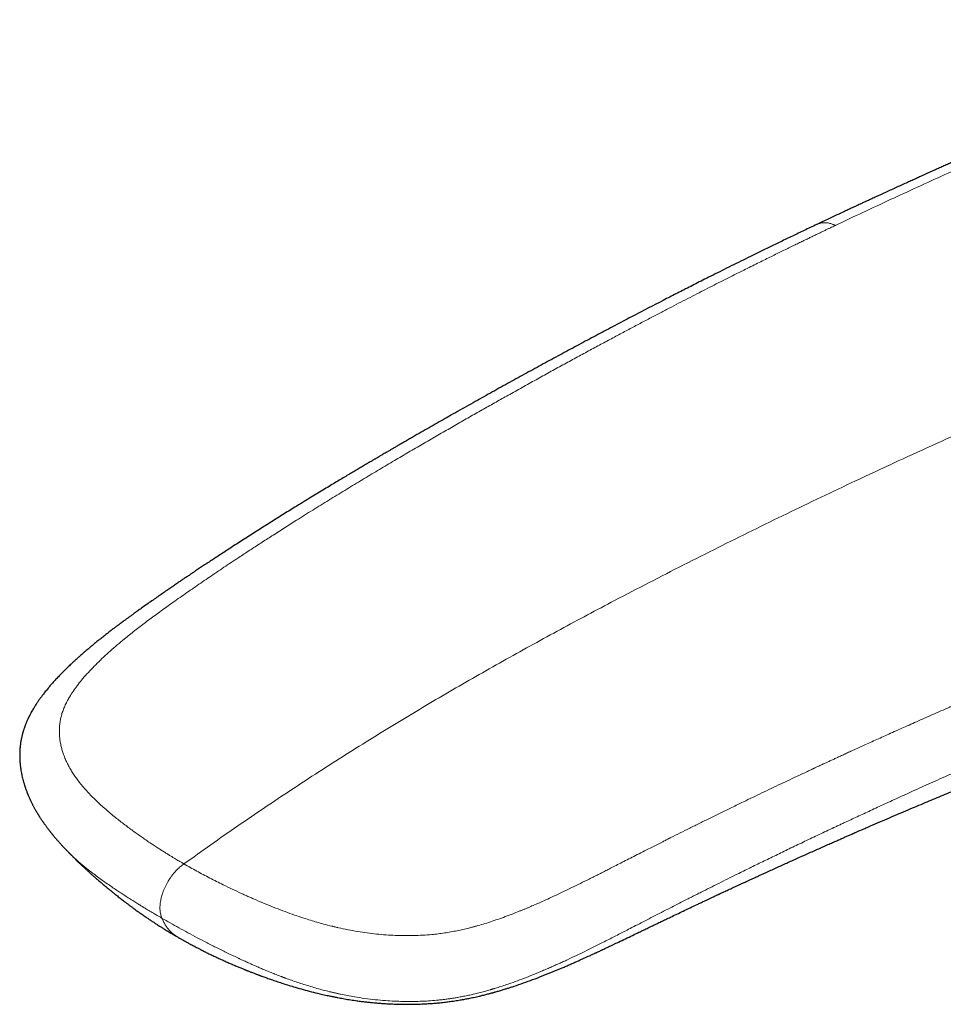
# Model space of a CAD drawing. Units: millimetres. Extents: x 8 to 822, y 12 to 609.
# Drawn here: x 721 to 757, y 272 to 311 of the extents above; entities that cross this region are included whole.
import ezdxf

# ---------------------------------------------------------------- set-up
doc = ezdxf.new("R2010")
doc.units = ezdxf.units.MM

msp = doc.modelspace()

# ---------------------------------------------------------------- linework, layer by layer
at = {"color": 7, "linetype": 'Continuous', "lineweight": 30}
for p, q in [((752.025, 302.646), (752.022, 302.645)), ((722.475, 277.996), (722.487, 277.984))]:
    msp.add_line(p, q, dxfattribs=at)
for points, knots in [([(771.158, 310.716), (771.125, 310.705), (771.024, 310.67), (770.86, 310.613), (770.667, 310.545), (770.484, 310.481), (770.311, 310.42), (770.148, 310.361), (769.999, 310.308), (769.863, 310.258), (769.736, 310.212), (769.612, 310.167), (769.487, 310.121), (769.362, 310.075), (769.187, 310.011), (768.963, 309.927), (768.689, 309.824), (768.414, 309.719), (768.145, 309.616), (767.934, 309.535), (767.781, 309.475), (767.683, 309.437), (767.587, 309.399), (767.502, 309.366), (767.431, 309.338), (767.377, 309.317), (767.335, 309.301), (767.305, 309.289), (767.283, 309.28), (767.262, 309.272), (767.235, 309.261), (767.202, 309.248), (767.163, 309.233), (767.095, 309.206), (766.998, 309.167), (766.875, 309.118), (766.747, 309.068), (766.616, 309.015), (766.477, 308.96), (766.333, 308.902), (766.189, 308.844), (766.051, 308.789), (765.921, 308.736), (765.797, 308.686), (765.678, 308.638), (765.564, 308.592), (765.455, 308.547), (765.353, 308.506), (765.253, 308.465), (765.151, 308.424), (765.033, 308.375), (764.896, 308.319), (764.773, 308.269), (764.678, 308.23), (764.614, 308.204), (764.554, 308.179), (764.501, 308.158), (764.458, 308.14), (764.424, 308.126), (764.396, 308.115), (764.374, 308.105), (764.355, 308.098), (764.333, 308.088), (764.303, 308.076), (764.264, 308.06), (764.216, 308.04), (764.113, 307.998), (763.959, 307.935), (763.786, 307.863), (763.646, 307.806), (763.536, 307.76), (763.424, 307.714), (763.307, 307.665), (763.182, 307.613), (763.051, 307.559), (762.912, 307.501), (762.729, 307.425), (762.502, 307.33), (762.293, 307.242), (762.144, 307.18), (762.058, 307.143), (761.971, 307.107), (761.887, 307.071), (761.803, 307.036), (761.723, 307.002), (761.649, 306.97), (761.587, 306.944), (761.533, 306.921), (761.481, 306.899), (761.427, 306.876), (761.367, 306.85), (761.299, 306.822), (761.223, 306.789), (761.138, 306.753), (761.045, 306.713), (760.949, 306.672), (760.856, 306.631), (760.768, 306.594), (760.687, 306.559), (760.613, 306.527), (760.545, 306.498), (760.483, 306.47), (760.42, 306.443), (760.345, 306.411), (760.255, 306.372), (760.148, 306.325), (760.03, 306.274), (759.919, 306.226), (759.816, 306.181), (759.726, 306.141), (759.636, 306.102), (759.551, 306.065), (759.476, 306.032), (759.41, 306.003), (759.354, 305.979), (759.307, 305.958), (759.27, 305.942), (759.244, 305.93), (759.224, 305.922), (759.207, 305.914), (759.185, 305.905), (759.159, 305.893), (759.114, 305.873), (759.049, 305.845), (758.964, 305.808), (758.872, 305.767), (758.772, 305.723), (758.664, 305.676), (758.549, 305.625), (758.393, 305.556), (758.199, 305.47), (757.972, 305.37), (757.757, 305.274), (757.553, 305.183), (757.361, 305.098), (757.175, 305.014), (756.996, 304.934), (756.828, 304.859), (756.677, 304.791), (756.544, 304.731), (756.426, 304.678), (756.311, 304.626), (756.196, 304.575), (756.063, 304.514), (755.909, 304.445), (755.733, 304.365), (755.542, 304.278), (755.34, 304.186), (755.129, 304.09), (754.921, 303.995), (754.717, 303.901), (754.551, 303.825), (754.423, 303.766), (754.332, 303.724), (754.241, 303.682), (754.151, 303.641), (754.058, 303.598), (753.953, 303.549), (753.832, 303.493), (753.694, 303.429), (753.545, 303.359), (753.383, 303.284), (753.208, 303.202), (753.02, 303.115), (752.82, 303.021), (752.609, 302.922), (752.385, 302.816), (752.189, 302.724), (752.068, 302.666), (752.025, 302.646)], [0, 0, 0, 0, 0.005144, 0.015805, 0.025945, 0.035564, 0.044663, 0.053243, 0.061305, 0.06824, 0.074807, 0.081363, 0.087956, 0.094589, 0.10126, 0.115686, 0.13029, 0.145049, 0.159492, 0.17344, 0.178772, 0.184028, 0.189208, 0.194262, 0.197713, 0.200574, 0.202842, 0.20452, 0.205372, 0.20647, 0.207899, 0.209661, 0.211755, 0.21418, 0.220562, 0.227423, 0.234074, 0.241119, 0.248558, 0.256392, 0.26429, 0.271663, 0.278651, 0.285256, 0.291477, 0.297765, 0.303606, 0.309001, 0.314177, 0.319598, 0.325277, 0.333169, 0.341512, 0.344913, 0.348383, 0.351726, 0.354635, 0.356758, 0.358567, 0.360059, 0.361236, 0.362115, 0.363139, 0.36477, 0.36686, 0.369409, 0.372405, 0.383361, 0.393881, 0.399663, 0.405304, 0.411046, 0.417188, 0.423732, 0.430677, 0.438024, 0.445772, 0.459961, 0.474316, 0.47886, 0.48342, 0.487995, 0.492522, 0.496673, 0.501186, 0.505071, 0.508326, 0.510965, 0.513558, 0.516429, 0.519476, 0.522993, 0.526982, 0.531442, 0.536373, 0.541576, 0.546481, 0.551051, 0.555288, 0.55919, 0.562697, 0.565882, 0.569037, 0.57255, 0.577543, 0.583119, 0.589278, 0.59602, 0.600557, 0.605323, 0.610193, 0.614623, 0.618552, 0.621981, 0.624909, 0.627336, 0.629263, 0.630689, 0.631464, 0.632297, 0.633403, 0.634782, 0.636435, 0.640442, 0.644848, 0.649641, 0.654822, 0.660391, 0.666347, 0.67269, 0.684668, 0.696415, 0.707927, 0.718008, 0.727902, 0.737593, 0.746811, 0.75546, 0.76354, 0.77, 0.776043, 0.781724, 0.787569, 0.793711, 0.802203, 0.811203, 0.820713, 0.83146, 0.842298, 0.852925, 0.863342, 0.873549, 0.878241, 0.882886, 0.887486, 0.89204, 0.896658, 0.901668, 0.908105, 0.915119, 0.922709, 0.930876, 0.939805, 0.949334, 0.959465, 0.970197, 0.981531, 0.993468, 1, 1, 1, 1]), ([(752.022, 302.646), (751.938, 302.606), (751.696, 302.492), (751.301, 302.302), (750.838, 302.08), (750.388, 301.863), (749.951, 301.649), (749.533, 301.445), (749.135, 301.249), (748.756, 301.061), (748.388, 300.878), (748.031, 300.699), (747.703, 300.535), (747.404, 300.384), (747.131, 300.246), (746.866, 300.111), (746.609, 299.98), (746.359, 299.852), (745.815, 299.573), (745.134, 299.22), (744.314, 298.791), (743.653, 298.442), (742.992, 298.09), (742.331, 297.736), (741.67, 297.379), (741.007, 297.018), (740.344, 296.654), (739.675, 296.285), (739, 295.91), (738.313, 295.525), (737.644, 295.147), (736.992, 294.777), (736.517, 294.505), (736.194, 294.319), (736.027, 294.223), (735.865, 294.129), (735.71, 294.039), (735.566, 293.956), (735.436, 293.88), (735.318, 293.812), (735.212, 293.75), (735.117, 293.695), (735.032, 293.645), (734.957, 293.601), (734.893, 293.563), (734.838, 293.532), (734.795, 293.506), (734.761, 293.486), (734.74, 293.474), (734.726, 293.466), (734.713, 293.458), (734.692, 293.446), (734.663, 293.429), (734.628, 293.408), (734.59, 293.386), (734.551, 293.363), (734.511, 293.34), (734.436, 293.295), (734.324, 293.229), (734.172, 293.139), (734.012, 293.044), (733.842, 292.944), (733.661, 292.836), (733.469, 292.722), (733.264, 292.599), (733.045, 292.467), (732.811, 292.326), (732.566, 292.178), (732.308, 292.022), (732.039, 291.857), (731.758, 291.685), (731.487, 291.518), (731.227, 291.358), (730.982, 291.205), (730.734, 291.05), (730.488, 290.896), (730.249, 290.745), (730.017, 290.598), (729.78, 290.448), (729.539, 290.293), (729.294, 290.136), (729.059, 289.985), (728.834, 289.838), (728.618, 289.698), (728.414, 289.565), (728.224, 289.44), (728.046, 289.323), (727.877, 289.21), (727.716, 289.103), (727.573, 289.008), (727.446, 288.923), (727.329, 288.844), (727.208, 288.763), (727.08, 288.677), (726.946, 288.586), (726.805, 288.49), (726.658, 288.389), (726.501, 288.281), (726.335, 288.166), (726.159, 288.044), (725.975, 287.916), (725.784, 287.783), (725.586, 287.643), (725.407, 287.516), (725.254, 287.407), (725.131, 287.319), (725.019, 287.237), (724.916, 287.163), (724.824, 287.095), (724.742, 287.035), (724.671, 286.982), (724.609, 286.936), (724.559, 286.899), (724.52, 286.87), (724.488, 286.846), (724.454, 286.821), (724.414, 286.791), (724.365, 286.754), (724.306, 286.709), (724.235, 286.655), (724.153, 286.591), (724.05, 286.512), (723.932, 286.419), (723.803, 286.317), (723.676, 286.215), (723.554, 286.115), (723.436, 286.018), (723.334, 285.932), (723.248, 285.858), (723.176, 285.797), (723.108, 285.738), (723.048, 285.685), (722.996, 285.639), (722.952, 285.6), (722.921, 285.572), (722.899, 285.552), (722.883, 285.538), (722.865, 285.522), (722.842, 285.501), (722.814, 285.475), (722.778, 285.443), (722.738, 285.405), (722.662, 285.335), (722.557, 285.235), (722.42, 285.102), (722.285, 284.967), (722.154, 284.831), (722.034, 284.704), (721.925, 284.583), (721.822, 284.465), (721.718, 284.341), (721.616, 284.215), (721.538, 284.114), (721.484, 284.041), (721.45, 283.995), (721.418, 283.951), (721.389, 283.91), (721.36, 283.868), (721.329, 283.822), (721.295, 283.771), (721.26, 283.718), (721.226, 283.665), (721.197, 283.617), (721.166, 283.567), (721.13, 283.505), (721.088, 283.43), (721.045, 283.351), (721.005, 283.273), (720.967, 283.194), (720.93, 283.115), (720.901, 283.049), (720.879, 282.996), (720.862, 282.953), (720.844, 282.908), (720.828, 282.864), (720.814, 282.825), (720.802, 282.788), (720.789, 282.75), (720.776, 282.708), (720.762, 282.663), (720.751, 282.622), (720.74, 282.582), (720.728, 282.537), (720.715, 282.482), (720.703, 282.427), (720.693, 282.381), (720.686, 282.345), (720.681, 282.315), (720.675, 282.279), (720.668, 282.24), (720.663, 282.203), (720.659, 282.172), (720.656, 282.146), (720.653, 282.12), (720.649, 282.088), (720.645, 282.051), (720.642, 282.012), (720.639, 281.977), (720.637, 281.947), (720.635, 281.906), (720.632, 281.849), (720.631, 281.778), (720.631, 281.708), (720.632, 281.638), (720.635, 281.567), (720.639, 281.497), (720.643, 281.433), (720.65, 281.364), (720.659, 281.285), (720.672, 281.188), (720.689, 281.088), (720.71, 280.98), (720.731, 280.882), (720.757, 280.777), (720.78, 280.692), (720.801, 280.621), (720.815, 280.576), (720.829, 280.533), (720.843, 280.49), (720.857, 280.447), (720.871, 280.407), (720.886, 280.367), (720.901, 280.326), (720.916, 280.286), (720.931, 280.248), (720.943, 280.217), (720.954, 280.19), (720.964, 280.166), (720.975, 280.14), (720.99, 280.106), (721.006, 280.067), (721.024, 280.028), (721.04, 279.993), (721.056, 279.958), (721.075, 279.919), (721.096, 279.876), (721.118, 279.831), (721.141, 279.786), (721.164, 279.74), (721.19, 279.692), (721.216, 279.644), (721.243, 279.596), (721.266, 279.556), (721.284, 279.523), (721.301, 279.495), (721.32, 279.462), (721.34, 279.429), (721.358, 279.401), (721.372, 279.377), (721.387, 279.353), (721.406, 279.324), (721.427, 279.29), (721.452, 279.252), (721.477, 279.213), (721.505, 279.172), (721.534, 279.13), (721.564, 279.085), (721.596, 279.04), (721.626, 278.998), (721.656, 278.957), (721.688, 278.914), (721.722, 278.867), (721.759, 278.819), (721.797, 278.77), (721.831, 278.727), (721.859, 278.692), (721.877, 278.67), (721.892, 278.651), (721.909, 278.63), (721.931, 278.604), (721.959, 278.57), (721.989, 278.533), (722.02, 278.497), (722.046, 278.466), (722.071, 278.437), (722.099, 278.404), (722.13, 278.37), (722.16, 278.336), (722.189, 278.303), (722.222, 278.266), (722.262, 278.223), (722.3, 278.181), (722.333, 278.145), (722.357, 278.12), (722.375, 278.1), (722.395, 278.079), (722.423, 278.049), (722.451, 278.02), (722.469, 278.001), (722.474, 277.996)], [0, 0, 0, 0, 0.006849, 0.019801, 0.032415, 0.044691, 0.056629, 0.068228, 0.078855, 0.089182, 0.099209, 0.108936, 0.118362, 0.125988, 0.133405, 0.140615, 0.147615, 0.154408, 0.161015, 0.19202, 0.209988, 0.227952, 0.24591, 0.263862, 0.281809, 0.299752, 0.317815, 0.33582, 0.354128, 0.37274, 0.391657, 0.408557, 0.425695, 0.430223, 0.434768, 0.439249, 0.443441, 0.447327, 0.450909, 0.454044, 0.456901, 0.45948, 0.461781, 0.463804, 0.46555, 0.467017, 0.468206, 0.469106, 0.469735, 0.469957, 0.47023, 0.47081, 0.471594, 0.472595, 0.473637, 0.474695, 0.475769, 0.476859, 0.480776, 0.484887, 0.489195, 0.493778, 0.498665, 0.503859, 0.509358, 0.515346, 0.52166, 0.528299, 0.535263, 0.542552, 0.550167, 0.558106, 0.564573, 0.571239, 0.578055, 0.584728, 0.591214, 0.597512, 0.603624, 0.610517, 0.617156, 0.623541, 0.62967, 0.635546, 0.641166, 0.646231, 0.65107, 0.655681, 0.660064, 0.66422, 0.667363, 0.67048, 0.673777, 0.677257, 0.680921, 0.684769, 0.6888, 0.693017, 0.697634, 0.702456, 0.707486, 0.712724, 0.718175, 0.723827, 0.727476, 0.730857, 0.733969, 0.736811, 0.739382, 0.741643, 0.743639, 0.745371, 0.746837, 0.747819, 0.748635, 0.749531, 0.750638, 0.751995, 0.753655, 0.755644, 0.757964, 0.760617, 0.764337, 0.768072, 0.771713, 0.775259, 0.778709, 0.782062, 0.784266, 0.786425, 0.788497, 0.790329, 0.791905, 0.793225, 0.794288, 0.794819, 0.795251, 0.795747, 0.796438, 0.797325, 0.798408, 0.799688, 0.801115, 0.805482, 0.80962, 0.814248, 0.818566, 0.822733, 0.826361, 0.829911, 0.833658, 0.83764, 0.841331, 0.842675, 0.84403, 0.845325, 0.846514, 0.84765, 0.848965, 0.850395, 0.852001, 0.853525, 0.85486, 0.856003, 0.857758, 0.859922, 0.862196, 0.864198, 0.866247, 0.868445, 0.870469, 0.871465, 0.872564, 0.873767, 0.87492, 0.875898, 0.876738, 0.877659, 0.87876, 0.879954, 0.880986, 0.881838, 0.882936, 0.884333, 0.885838, 0.887054, 0.887692, 0.88843, 0.889304, 0.890313, 0.891259, 0.892001, 0.892542, 0.893109, 0.893881, 0.894857, 0.895831, 0.896673, 0.897381, 0.89801, 0.899615, 0.90152, 0.903092, 0.904673, 0.906546, 0.908215, 0.909716, 0.911117, 0.913206, 0.915361, 0.918114, 0.92042, 0.923178, 0.925235, 0.928073, 0.92936, 0.930409, 0.931455, 0.93251, 0.933569, 0.934622, 0.935539, 0.936503, 0.937701, 0.938524, 0.939362, 0.940034, 0.940532, 0.941176, 0.942034, 0.943097, 0.944132, 0.945032, 0.945804, 0.946798, 0.947992, 0.949166, 0.950214, 0.951535, 0.952725, 0.95398, 0.95533, 0.956527, 0.957141, 0.95789, 0.958775, 0.959749, 0.960536, 0.961088, 0.961684, 0.962468, 0.963439, 0.96441, 0.965594, 0.966609, 0.967782, 0.969056, 0.970275, 0.971555, 0.972566, 0.973667, 0.975202, 0.976471, 0.977775, 0.979386, 0.980146, 0.980768, 0.981254, 0.981809, 0.982576, 0.983486, 0.984743, 0.985757, 0.986636, 0.987416, 0.98828, 0.989434, 0.990454, 0.991209, 0.992274, 0.993681, 0.994947, 0.995944, 0.996754, 0.997099, 0.997651, 0.998469, 0.99955, 1, 1, 1, 1]), ([(726.869, 274.565), (726.875, 274.562), (726.904, 274.544), (726.949, 274.519), (726.999, 274.491), (727.034, 274.471), (727.061, 274.456), (727.087, 274.441), (727.117, 274.424), (727.159, 274.401), (727.21, 274.373), (727.267, 274.342), (727.334, 274.305), (727.407, 274.266), (727.486, 274.224), (727.559, 274.185), (727.626, 274.15), (727.685, 274.12), (727.732, 274.096), (727.768, 274.077), (727.796, 274.063), (727.825, 274.048), (727.858, 274.031), (727.901, 274.01), (727.951, 273.985), (728.013, 273.954), (728.084, 273.919), (728.161, 273.882), (728.24, 273.844), (728.317, 273.807), (728.424, 273.757), (728.558, 273.695), (728.719, 273.622), (728.878, 273.552), (729.036, 273.483), (729.167, 273.428), (729.269, 273.385), (729.337, 273.357), (729.399, 273.332), (729.451, 273.31), (729.49, 273.295), (729.518, 273.284), (729.542, 273.274), (729.572, 273.262), (729.61, 273.247), (729.655, 273.229), (729.708, 273.208), (729.767, 273.185), (729.829, 273.161), (729.888, 273.139), (729.939, 273.119), (729.982, 273.103), (730.018, 273.09), (730.047, 273.079), (730.074, 273.069), (730.103, 273.058), (730.136, 273.046), (730.183, 273.029), (730.245, 273.006), (730.324, 272.978), (730.409, 272.947), (730.498, 272.916), (730.627, 272.871), (730.799, 272.813), (731.016, 272.742), (731.243, 272.67), (731.502, 272.592), (731.794, 272.508), (732.119, 272.421), (732.377, 272.358), (732.563, 272.315), (732.672, 272.29), (732.774, 272.268), (732.863, 272.249), (732.938, 272.233), (733, 272.221), (733.052, 272.21), (733.105, 272.2), (733.174, 272.187), (733.265, 272.17), (733.373, 272.15), (733.489, 272.13), (733.609, 272.111), (733.733, 272.091), (733.878, 272.07), (734.039, 272.048), (734.212, 272.026), (734.372, 272.008), (734.518, 271.993), (734.659, 271.98), (734.803, 271.968), (734.963, 271.957), (735.138, 271.946), (735.329, 271.937), (735.53, 271.93), (735.738, 271.926), (735.947, 271.925), (736.156, 271.927), (736.362, 271.933), (736.57, 271.942), (736.779, 271.954), (736.99, 271.97), (737.197, 271.989), (737.398, 272.011), (737.589, 272.035), (737.747, 272.058), (737.877, 272.078), (737.979, 272.095), (738.075, 272.112), (738.164, 272.128), (738.247, 272.144), (738.33, 272.16), (738.418, 272.178), (738.516, 272.199), (738.623, 272.222), (738.74, 272.249), (738.851, 272.276), (738.951, 272.301), (739.032, 272.321), (739.102, 272.339), (739.158, 272.354), (739.2, 272.366), (739.23, 272.374), (739.254, 272.38), (739.277, 272.387), (739.307, 272.395), (739.344, 272.405), (739.394, 272.419), (739.459, 272.438), (739.539, 272.461), (739.632, 272.489), (739.737, 272.521), (739.853, 272.557), (739.98, 272.598), (740.191, 272.667), (740.478, 272.765), (740.856, 272.903), (741.245, 273.053), (741.644, 273.214), (741.959, 273.345), (742.194, 273.446), (742.35, 273.514), (742.499, 273.579), (742.638, 273.641), (742.767, 273.699), (742.885, 273.752), (742.986, 273.798), (743.072, 273.837), (743.143, 273.87), (743.207, 273.899), (743.261, 273.924), (743.301, 273.943), (743.329, 273.956), (743.353, 273.967), (743.382, 273.98), (743.424, 274), (743.482, 274.027), (743.554, 274.061), (743.639, 274.101), (743.729, 274.143), (743.823, 274.188), (743.918, 274.233), (744.017, 274.28), (744.116, 274.327), (744.276, 274.404), (744.493, 274.508), (744.762, 274.637), (744.998, 274.751), (745.205, 274.851), (745.384, 274.937), (745.556, 275.02), (745.727, 275.102), (745.901, 275.185), (746.083, 275.272), (746.287, 275.37), (746.517, 275.48), (746.773, 275.601), (747.04, 275.728), (747.269, 275.836), (747.453, 275.923), (747.584, 275.985), (747.705, 276.042), (747.814, 276.093), (747.912, 276.139), (747.992, 276.177), (748.057, 276.208), (748.108, 276.232), (748.152, 276.252), (748.186, 276.268), (748.212, 276.28), (748.233, 276.29), (748.255, 276.3), (748.291, 276.317), (748.342, 276.341), (748.412, 276.374), (748.497, 276.413), (748.59, 276.456), (748.69, 276.503), (748.796, 276.552), (748.912, 276.606), (749.038, 276.664), (749.175, 276.728), (749.331, 276.8), (749.504, 276.879), (749.688, 276.964), (749.872, 277.048), (750.136, 277.169), (750.477, 277.324), (750.89, 277.511), (751.236, 277.667), (751.516, 277.793), (751.733, 277.89), (751.946, 277.985), (752.156, 278.079), (752.361, 278.17), (752.554, 278.255), (752.733, 278.334), (752.895, 278.406), (753.045, 278.472), (753.182, 278.532), (753.294, 278.581), (753.38, 278.619), (753.441, 278.646), (753.489, 278.667), (753.527, 278.683), (753.563, 278.699), (753.606, 278.718), (753.661, 278.742), (753.725, 278.77), (753.798, 278.802), (753.879, 278.837), (753.97, 278.876), (754.07, 278.92), (754.18, 278.968), (754.298, 279.019), (754.508, 279.109), (754.801, 279.236), (755.174, 279.396), (755.533, 279.549), (755.879, 279.696), (756.211, 279.836), (756.532, 279.972), (756.847, 280.104), (757.162, 280.236), (757.412, 280.339), (757.594, 280.415), (757.708, 280.462), (757.823, 280.51), (757.938, 280.557), (758.052, 280.604), (758.162, 280.649), (758.266, 280.692), (758.361, 280.731), (758.449, 280.767), (758.529, 280.8), (758.598, 280.828), (758.659, 280.853), (758.711, 280.874), (758.759, 280.894), (758.812, 280.915), (758.876, 280.941), (758.953, 280.973), (759.043, 281.009), (759.147, 281.052), (759.255, 281.095), (759.364, 281.139), (759.471, 281.183), (759.581, 281.227), (759.69, 281.271), (759.797, 281.314), (759.946, 281.374), (760.133, 281.449), (760.357, 281.538), (760.572, 281.624), (760.778, 281.706), (760.976, 281.784), (761.182, 281.865), (761.404, 281.953), (761.648, 282.048), (761.904, 282.149), (762.122, 282.233), (762.298, 282.302), (762.429, 282.353), (762.563, 282.404), (762.697, 282.456), (762.827, 282.506), (762.948, 282.553), (763.056, 282.594), (763.151, 282.631), (763.23, 282.661), (763.294, 282.685), (763.345, 282.705), (763.387, 282.721), (763.423, 282.735), (763.461, 282.749), (763.503, 282.765), (763.554, 282.784), (763.62, 282.81), (763.704, 282.842), (763.809, 282.881), (763.928, 282.927), (764.062, 282.977), (764.209, 283.033), (764.369, 283.093), (764.541, 283.158), (764.727, 283.227), (764.912, 283.296), (765.093, 283.364), (765.233, 283.416), (765.34, 283.456), (765.413, 283.483), (765.483, 283.508), (765.546, 283.532), (765.599, 283.551), (765.643, 283.567), (765.675, 283.579), (765.7, 283.588), (765.723, 283.597), (765.749, 283.607), (765.786, 283.62), (765.834, 283.638), (765.897, 283.661), (765.967, 283.687), (766.04, 283.713), (766.182, 283.765), (766.35, 283.827), (766.543, 283.897), (766.695, 283.952), (766.851, 284.009), (766.986, 284.058), (767.1, 284.099), (767.19, 284.131), (767.282, 284.165), (767.377, 284.198), (767.47, 284.232), (767.556, 284.263), (767.63, 284.289), (767.693, 284.312), (767.748, 284.331), (767.794, 284.348), (767.833, 284.361), (767.866, 284.373), (767.906, 284.388), (767.959, 284.407), (768.03, 284.432), (768.115, 284.462), (768.241, 284.507), (768.404, 284.564), (768.599, 284.633), (768.794, 284.701), (768.977, 284.766), (769.146, 284.825), (769.299, 284.878), (769.446, 284.929), (769.584, 284.977), (769.696, 285.016), (769.784, 285.046), (769.847, 285.068), (769.903, 285.087), (769.946, 285.102), (769.977, 285.112), (770.002, 285.121), (770.032, 285.131), (770.072, 285.145), (770.125, 285.163), (770.19, 285.186), (770.268, 285.212), (770.357, 285.243), (770.454, 285.276), (770.552, 285.309), (770.657, 285.345), (770.767, 285.383), (770.882, 285.421), (770.988, 285.457), (771.091, 285.492), (771.19, 285.526), (771.284, 285.557), (771.368, 285.585), (771.446, 285.612), (771.523, 285.638), (771.596, 285.662), (771.664, 285.685), (771.727, 285.706), (771.791, 285.727), (771.855, 285.749), (771.909, 285.766), (771.95, 285.78), (771.976, 285.789), (771.997, 285.796), (772.013, 285.801), (772.027, 285.806), (772.042, 285.811), (772.063, 285.818), (772.092, 285.827), (772.129, 285.839), (772.174, 285.854), (772.227, 285.872), (772.288, 285.892), (772.357, 285.915), (772.434, 285.94), (772.524, 285.97), (772.628, 286.004), (772.745, 286.043), (772.874, 286.085), (772.966, 286.115), (773.016, 286.131), (773.019, 286.132)], [0, 0, 0, 0, 0.000414, 0.001954, 0.002936, 0.003717, 0.004297, 0.004704, 0.005398, 0.006315, 0.007453, 0.008764, 0.010047, 0.011861, 0.013564, 0.015155, 0.016628, 0.017903, 0.018951, 0.019669, 0.020222, 0.020773, 0.021503, 0.022413, 0.023502, 0.024769, 0.02637, 0.028068, 0.029734, 0.031367, 0.032968, 0.036485, 0.039834, 0.043076, 0.046357, 0.049684, 0.051161, 0.052621, 0.053895, 0.054955, 0.0558, 0.056239, 0.05669, 0.057299, 0.058066, 0.058989, 0.06007, 0.061293, 0.062624, 0.063823, 0.06486, 0.065733, 0.066443, 0.066992, 0.067509, 0.068062, 0.068739, 0.06954, 0.070896, 0.072501, 0.074245, 0.076018, 0.077821, 0.08195, 0.086224, 0.09064, 0.095161, 0.101229, 0.107337, 0.113488, 0.115569, 0.117635, 0.119497, 0.121113, 0.122484, 0.123609, 0.12449, 0.125285, 0.126434, 0.12821, 0.130189, 0.132243, 0.134372, 0.136576, 0.138767, 0.142014, 0.145024, 0.147795, 0.150332, 0.152561, 0.155041, 0.157773, 0.160756, 0.163991, 0.167476, 0.170988, 0.174544, 0.178062, 0.181543, 0.184989, 0.188606, 0.192186, 0.195733, 0.199236, 0.202542, 0.2056, 0.207519, 0.209324, 0.211015, 0.212591, 0.21405, 0.215454, 0.217028, 0.218783, 0.220729, 0.22287, 0.225206, 0.226871, 0.228429, 0.229735, 0.230787, 0.231584, 0.232126, 0.232487, 0.23291, 0.233472, 0.234174, 0.235016, 0.236319, 0.237861, 0.239641, 0.241663, 0.243926, 0.246434, 0.249086, 0.256356, 0.263573, 0.272076, 0.280458, 0.288697, 0.292184, 0.295624, 0.298875, 0.301912, 0.304734, 0.307342, 0.309737, 0.311436, 0.313009, 0.314455, 0.315756, 0.316568, 0.317175, 0.317606, 0.318152, 0.319133, 0.320423, 0.322021, 0.323928, 0.326143, 0.328099, 0.330246, 0.332521, 0.334771, 0.336987, 0.343382, 0.34948, 0.35528, 0.359519, 0.363584, 0.367475, 0.371287, 0.375251, 0.379378, 0.383667, 0.389244, 0.395074, 0.401158, 0.407496, 0.410756, 0.413759, 0.416505, 0.418994, 0.421227, 0.423202, 0.424514, 0.425682, 0.426701, 0.427497, 0.428038, 0.428428, 0.428935, 0.429576, 0.43085, 0.43245, 0.434379, 0.436634, 0.438804, 0.441211, 0.443853, 0.44673, 0.449844, 0.453193, 0.45741, 0.461644, 0.465834, 0.46998, 0.479674, 0.489117, 0.498306, 0.503339, 0.508292, 0.513165, 0.517959, 0.522675, 0.527226, 0.531225, 0.534938, 0.538366, 0.541507, 0.544364, 0.546004, 0.547449, 0.54855, 0.549305, 0.550014, 0.551, 0.552264, 0.553806, 0.555427, 0.557272, 0.559341, 0.561634, 0.564151, 0.566892, 0.569724, 0.57854, 0.58706, 0.595282, 0.603206, 0.610832, 0.618043, 0.625223, 0.632462, 0.63976, 0.642375, 0.644998, 0.647627, 0.650264, 0.652909, 0.655486, 0.657862, 0.660031, 0.662084, 0.663911, 0.665514, 0.666891, 0.668073, 0.669087, 0.670243, 0.671707, 0.673479, 0.675558, 0.677945, 0.680639, 0.682972, 0.685489, 0.688034, 0.690539, 0.693004, 0.695429, 0.700793, 0.705952, 0.710906, 0.715654, 0.720197, 0.724572, 0.72991, 0.735532, 0.741439, 0.74763, 0.750585, 0.7536, 0.756677, 0.759813, 0.762907, 0.765671, 0.768156, 0.77036, 0.772285, 0.773622, 0.774781, 0.77576, 0.776561, 0.777308, 0.778348, 0.779497, 0.780823, 0.782918, 0.785345, 0.788104, 0.791193, 0.794613, 0.79829, 0.802279, 0.806581, 0.811196, 0.815104, 0.819211, 0.820878, 0.822577, 0.82426, 0.825727, 0.826976, 0.827975, 0.828724, 0.829227, 0.829711, 0.830315, 0.831041, 0.83226, 0.833716, 0.835395, 0.837112, 0.838808, 0.84527, 0.848799, 0.852264, 0.855871, 0.859651, 0.8617, 0.863795, 0.865939, 0.868129, 0.870363, 0.872458, 0.874107, 0.875566, 0.876835, 0.877914, 0.878803, 0.879508, 0.880264, 0.881583, 0.883227, 0.885197, 0.887492, 0.892007, 0.896546, 0.9011, 0.90567, 0.909337, 0.912961, 0.916393, 0.919624, 0.922654, 0.924236, 0.925755, 0.927084, 0.928135, 0.928764, 0.929252, 0.929914, 0.930834, 0.93208, 0.933612, 0.93543, 0.937533, 0.939884, 0.942195, 0.944402, 0.947271, 0.949946, 0.952427, 0.954716, 0.957188, 0.959386, 0.96131, 0.963075, 0.964883, 0.966737, 0.968183, 0.969656, 0.971156, 0.972682, 0.974198, 0.974925, 0.975537, 0.976037, 0.976422, 0.976694, 0.976993, 0.977484, 0.978161, 0.979028, 0.980084, 0.981329, 0.982763, 0.984386, 0.986199, 0.9882, 0.990719, 0.993484, 0.996496, 0.999755, 1, 1, 1, 1]), ([(722.486, 277.984), (722.486, 277.983), (722.494, 277.974), (722.512, 277.956), (722.539, 277.928), (722.568, 277.899), (722.593, 277.873), (722.614, 277.852), (722.631, 277.835), (722.648, 277.817), (722.669, 277.796), (722.695, 277.77), (722.726, 277.739), (722.757, 277.708), (722.787, 277.678), (722.813, 277.653), (722.836, 277.631), (722.859, 277.608), (722.886, 277.582), (722.913, 277.556), (722.939, 277.531), (722.966, 277.505), (722.998, 277.474), (723.033, 277.441), (723.065, 277.41), (723.092, 277.385), (723.116, 277.362), (723.141, 277.339), (723.17, 277.312), (723.203, 277.282), (723.237, 277.25), (723.271, 277.219), (723.305, 277.188), (723.343, 277.153), (723.379, 277.121), (723.409, 277.094), (723.437, 277.069), (723.467, 277.041), (723.502, 277.01), (723.538, 276.978), (723.571, 276.949), (723.601, 276.923), (723.627, 276.9), (723.65, 276.88), (723.676, 276.857), (723.716, 276.822), (723.77, 276.776), (723.833, 276.722), (723.894, 276.67), (723.955, 276.618), (724.018, 276.566), (724.085, 276.51), (724.157, 276.45), (724.236, 276.385), (724.319, 276.318), (724.4, 276.254), (724.477, 276.192), (724.549, 276.136), (724.621, 276.08), (724.694, 276.023), (724.775, 275.961), (724.862, 275.896), (724.951, 275.828), (725.041, 275.762), (725.127, 275.699), (725.207, 275.641), (725.276, 275.591), (725.338, 275.547), (725.398, 275.505), (725.464, 275.459), (725.535, 275.41), (725.606, 275.361), (725.674, 275.315), (725.735, 275.273), (725.795, 275.233), (725.854, 275.194), (725.909, 275.158), (725.957, 275.126), (726.007, 275.093), (726.068, 275.054), (726.146, 275.004), (726.236, 274.947), (726.327, 274.89), (726.418, 274.834), (726.501, 274.783), (726.581, 274.735), (726.654, 274.691), (726.713, 274.656), (726.761, 274.628), (726.802, 274.604), (726.839, 274.582), (726.862, 274.569), (726.869, 274.565)], [0, 0, 0, 0, 0.0004481, 0.0062457, 0.0135123, 0.0208396, 0.0276991, 0.03243, 0.036438, 0.0402681, 0.04545, 0.0520746, 0.0595632, 0.0684188, 0.075593, 0.0817507, 0.0872739, 0.0925913, 0.0994597, 0.1067594, 0.1124765, 0.1183369, 0.1266481, 0.1361613, 0.144038, 0.1502246, 0.1556163, 0.1617453, 0.1681699, 0.176765, 0.1856889, 0.1931367, 0.2011314, 0.2107285, 0.220283, 0.2272777, 0.2324282, 0.2401845, 0.2493334, 0.2577096, 0.2652728, 0.2718236, 0.2782299, 0.2837481, 0.2902058, 0.2978002, 0.3134819, 0.3286342, 0.3428508, 0.3565084, 0.372023, 0.3870559, 0.4037223, 0.4228851, 0.442529, 0.4616097, 0.4788521, 0.4959132, 0.5114065, 0.5278283, 0.5463383, 0.5664101, 0.586928, 0.6069854, 0.6264397, 0.6447064, 0.660622, 0.6727801, 0.6857986, 0.7001802, 0.7161317, 0.7327986, 0.746997, 0.7602406, 0.7731209, 0.7860451, 0.7983455, 0.808314, 0.8168775, 0.8308607, 0.8476443, 0.8669082, 0.8878505, 0.905786, 0.9240985, 0.9406504, 0.9556127, 0.9697921, 0.9774229, 0.9854953, 0.9956137, 1, 1, 1, 1])]:
    msp.add_open_spline(points, degree=3, knots=knots, dxfattribs=at)
at = {"color": 252, "linetype": 'Continuous', "lineweight": 0}
for points, knots in [([(771.818, 310.704), (771.464, 310.581), (770.757, 310.335), (769.705, 309.949), (768.66, 309.55), (767.618, 309.14), (766.581, 308.723), (765.546, 308.3), (764.513, 307.873), (763.473, 307.438), (762.424, 306.992), (761.369, 306.533), (760.305, 306.063), (759.234, 305.586), (758.156, 305.102), (757.078, 304.615), (756.001, 304.123), (754.926, 303.627), (753.847, 303.124), (753.126, 302.783), (752.765, 302.612)], [0, 0, 0, 0, 0.056011, 0.112011, 0.168004, 0.223993, 0.279979, 0.334963, 0.389948, 0.444935, 0.499928, 0.55593, 0.611939, 0.667953, 0.723968, 0.779981, 0.834987, 0.889989, 0.944992, 1, 1, 1, 1]), ([(802.961, 308.057), (802.528, 307.995), (801.663, 307.871), (800.362, 307.667), (799.061, 307.452), (797.758, 307.223), (796.462, 306.983), (795.172, 306.732), (793.889, 306.47), (792.606, 306.196), (791.312, 305.907), (790.009, 305.605), (788.696, 305.287), (787.381, 304.957), (786.066, 304.615), (784.749, 304.26), (783.431, 303.893), (782.039, 303.492), (780.572, 303.056), (779.029, 302.581), (777.485, 302.09), (775.94, 301.582), (774.392, 301.058), (772.872, 300.528), (771.38, 299.993), (769.916, 299.455), (768.45, 298.903), (766.983, 298.336), (765.508, 297.753), (764.025, 297.154), (762.534, 296.537), (761.041, 295.907), (759.546, 295.263), (758.05, 294.604), (756.552, 293.932), (755.052, 293.246), (753.601, 292.569), (752.199, 291.905), (750.847, 291.254), (749.493, 290.592), (748.138, 289.92), (746.781, 289.237), (745.423, 288.542), (744.161, 287.885), (742.997, 287.269), (741.931, 286.696), (740.864, 286.113), (739.797, 285.52), (738.736, 284.92), (737.682, 284.313), (736.635, 283.697), (735.588, 283.07), (734.535, 282.426), (733.476, 281.764), (732.411, 281.083), (731.346, 280.388), (730.283, 279.678), (729.221, 278.953), (728.16, 278.214), (727.454, 277.71), (727.101, 277.457)], [0, 0, 0, 0, 0.017941, 0.035847, 0.053717, 0.071553, 0.089358, 0.106815, 0.124244, 0.141646, 0.159023, 0.176729, 0.194412, 0.212073, 0.229712, 0.247332, 0.264934, 0.282519, 0.303016, 0.323493, 0.343953, 0.364399, 0.384832, 0.405254, 0.424501, 0.443741, 0.462977, 0.48221, 0.501442, 0.520912, 0.540383, 0.559858, 0.579338, 0.598823, 0.618316, 0.637818, 0.65733, 0.674862, 0.692405, 0.709961, 0.72753, 0.745111, 0.762702, 0.7803, 0.7941, 0.807902, 0.821703, 0.835502, 0.849299, 0.862845, 0.876387, 0.889923, 0.903454, 0.917255, 0.93105, 0.944841, 0.95863, 0.972418, 0.986207, 1, 1, 1, 1]), ([(727.101, 277.457), (727.096, 277.46), (727.08, 277.469), (727.052, 277.486), (727.012, 277.509), (726.96, 277.539), (726.897, 277.576), (726.823, 277.62), (726.737, 277.671), (726.641, 277.73), (726.533, 277.795), (726.415, 277.868), (726.287, 277.948), (726.149, 278.036), (726.001, 278.132), (725.844, 278.236), (725.678, 278.347), (725.51, 278.462), (725.341, 278.581), (725.171, 278.702), (724.996, 278.83), (724.816, 278.965), (724.632, 279.106), (724.445, 279.253), (724.256, 279.407), (724.064, 279.569), (723.881, 279.73), (723.707, 279.89), (723.543, 280.048), (723.38, 280.213), (723.221, 280.387), (723.065, 280.568), (722.927, 280.743), (722.806, 280.91), (722.701, 281.069), (722.602, 281.234), (722.512, 281.404), (722.43, 281.58), (722.362, 281.753), (722.306, 281.921), (722.262, 282.085), (722.228, 282.252), (722.204, 282.422), (722.192, 282.595), (722.192, 282.772), (722.205, 282.951), (722.231, 283.126), (722.271, 283.297), (722.322, 283.465), (722.388, 283.634), (722.467, 283.805), (722.567, 283.993), (722.694, 284.198), (722.848, 284.42), (723.025, 284.648), (723.225, 284.883), (723.446, 285.124), (723.684, 285.365), (723.935, 285.606), (724.198, 285.845), (724.473, 286.084), (724.794, 286.352), (725.165, 286.65), (725.591, 286.975), (726.031, 287.301), (726.507, 287.644), (727.015, 288.004), (727.558, 288.382), (728.113, 288.762), (728.681, 289.145), (729.135, 289.447), (729.473, 289.67), (729.69, 289.812), (729.909, 289.955), (730.129, 290.098), (730.346, 290.238), (730.651, 290.435), (731.044, 290.686), (731.582, 291.027), (732.169, 291.395), (732.805, 291.788), (733.43, 292.17), (734.046, 292.543), (734.651, 292.907), (735.239, 293.256), (735.808, 293.592), (736.36, 293.915), (736.902, 294.23), (737.436, 294.538), (737.957, 294.837), (738.466, 295.128), (738.963, 295.409), (739.451, 295.685), (739.96, 295.97), (740.488, 296.265), (741.034, 296.568), (741.568, 296.863), (742.09, 297.149), (742.599, 297.426), (743.096, 297.696), (743.58, 297.957), (744.052, 298.21), (744.512, 298.455), (744.959, 298.692), (745.394, 298.921), (745.81, 299.139), (746.205, 299.345), (746.582, 299.541), (746.947, 299.73), (747.302, 299.912), (747.647, 300.089), (747.982, 300.26), (748.308, 300.425), (748.623, 300.584), (748.926, 300.736), (749.218, 300.883), (749.494, 301.02), (749.755, 301.15), (750, 301.271), (750.235, 301.387), (750.46, 301.498), (750.675, 301.604), (750.881, 301.704), (751.076, 301.8), (751.262, 301.89), (751.438, 301.975), (751.603, 302.055), (751.757, 302.13), (751.901, 302.199), (752.035, 302.264), (752.166, 302.326), (752.291, 302.386), (752.41, 302.443), (752.516, 302.494), (752.61, 302.538), (752.692, 302.577), (752.742, 302.601), (752.765, 302.612)], [0, 0, 0, 0, 0.000398, 0.001073, 0.002024, 0.003253, 0.004759, 0.006542, 0.008602, 0.010939, 0.013554, 0.016446, 0.019616, 0.023062, 0.026786, 0.030785, 0.035061, 0.039612, 0.043922, 0.048452, 0.0532, 0.058164, 0.063343, 0.068638, 0.074142, 0.079858, 0.085791, 0.091, 0.096376, 0.101923, 0.107634, 0.113504, 0.119523, 0.124354, 0.12927, 0.134277, 0.13938, 0.144586, 0.149905, 0.154524, 0.159214, 0.163966, 0.168774, 0.173637, 0.178555, 0.183533, 0.18858, 0.193172, 0.197848, 0.202617, 0.207445, 0.212309, 0.21874, 0.225249, 0.231852, 0.239174, 0.246627, 0.25421, 0.261914, 0.269724, 0.277627, 0.285624, 0.296789, 0.308164, 0.319753, 0.331556, 0.34527, 0.359256, 0.373517, 0.388053, 0.402864, 0.408364, 0.413901, 0.419475, 0.425085, 0.430733, 0.436038, 0.448442, 0.460708, 0.47708, 0.493195, 0.509053, 0.524653, 0.539994, 0.555076, 0.569282, 0.583253, 0.596991, 0.610496, 0.623769, 0.636581, 0.64917, 0.661536, 0.673682, 0.687852, 0.70171, 0.715256, 0.72849, 0.741412, 0.754024, 0.766325, 0.778316, 0.789996, 0.801366, 0.812425, 0.823174, 0.833024, 0.842598, 0.851896, 0.860918, 0.869664, 0.878237, 0.886528, 0.894535, 0.90226, 0.909703, 0.916862, 0.923354, 0.929594, 0.935583, 0.941321, 0.946808, 0.952043, 0.957028, 0.961761, 0.966242, 0.970473, 0.974383, 0.978051, 0.981477, 0.98466, 0.988015, 0.991051, 0.993767, 0.996164, 0.998242, 1, 1, 1, 1]), ([(752.765, 302.612), (752.754, 302.617), (752.729, 302.627), (752.687, 302.644), (752.638, 302.664), (752.579, 302.683), (752.511, 302.701), (752.44, 302.713), (752.368, 302.718), (752.297, 302.717), (752.22, 302.709), (752.14, 302.691), (752.074, 302.671), (752.037, 302.652), (752.025, 302.646)], [0, 0, 0, 0, 0.043066, 0.095855, 0.159001, 0.233498, 0.32068, 0.422078, 0.508339, 0.603814, 0.708599, 0.822377, 0.944384, 1, 1, 1, 1]), ([(727.101, 277.457), (727.268, 277.362), (727.601, 277.173), (728.119, 276.898), (728.587, 276.661), (729.005, 276.46), (729.269, 276.337), (729.438, 276.26), (729.51, 276.227), (729.582, 276.195), (729.655, 276.162), (729.727, 276.13), (729.8, 276.098), (729.873, 276.067), (730.049, 275.99), (730.328, 275.872), (730.709, 275.719), (731.084, 275.576), (731.453, 275.443), (731.784, 275.331), (732.08, 275.237), (732.338, 275.16), (732.62, 275.081), (732.831, 275.026), (732.971, 274.992), (733.014, 274.981), (733.057, 274.971), (733.1, 274.961), (733.142, 274.951), (733.297, 274.917), (733.562, 274.861), (733.94, 274.792), (734.316, 274.736), (734.688, 274.691), (735.058, 274.658), (735.425, 274.637), (735.789, 274.628), (736.15, 274.631), (736.509, 274.647), (736.829, 274.671), (737.113, 274.701), (737.362, 274.735), (737.614, 274.776), (737.858, 274.823), (738.093, 274.873), (738.263, 274.914), (738.378, 274.943), (738.438, 274.958), (738.498, 274.974), (738.559, 274.99), (738.619, 275.007), (738.753, 275.044), (738.962, 275.106), (739.247, 275.198), (739.54, 275.298), (739.839, 275.406), (740.086, 275.501), (740.272, 275.575), (740.391, 275.623), (740.499, 275.667), (740.602, 275.71), (740.741, 275.769), (740.918, 275.845), (741.159, 275.951), (741.433, 276.074), (741.742, 276.217), (742.06, 276.367), (742.387, 276.525), (742.724, 276.69), (742.972, 276.813), (743.128, 276.892), (743.191, 276.923), (743.253, 276.955), (743.315, 276.986), (743.368, 277.013), (743.461, 277.06), (743.592, 277.127), (743.772, 277.218), (743.967, 277.318), (744.187, 277.43), (744.431, 277.555), (744.69, 277.687), (744.962, 277.826), (745.249, 277.971), (745.513, 278.105), (745.752, 278.226), (745.914, 278.308), (746.03, 278.367), (746.099, 278.401), (746.167, 278.436), (746.227, 278.466), (746.386, 278.545), (746.648, 278.677), (747.028, 278.866), (747.422, 279.062), (747.831, 279.264), (748.254, 279.471), (748.691, 279.685), (749.107, 279.887), (749.499, 280.076), (749.865, 280.252), (750.24, 280.431), (750.607, 280.605), (750.967, 280.775), (751.303, 280.934), (751.572, 281.06), (751.744, 281.14), (751.814, 281.173), (751.84, 281.185), (751.848, 281.189), (751.856, 281.193), (751.864, 281.196), (751.872, 281.2), (751.889, 281.208), (751.916, 281.221), (751.958, 281.24), (752.009, 281.264), (752.072, 281.293), (752.148, 281.329), (752.238, 281.371), (752.34, 281.418), (752.453, 281.47), (752.577, 281.528), (752.71, 281.589), (752.851, 281.655), (753, 281.723), (753.159, 281.796), (753.329, 281.874), (753.517, 281.961), (753.726, 282.056), (753.957, 282.161), (754.201, 282.272), (754.458, 282.388), (754.728, 282.51), (755.011, 282.637), (755.299, 282.766), (755.591, 282.896), (755.886, 283.028), (756.192, 283.163), (756.508, 283.303), (756.836, 283.447), (757.076, 283.552), (757.224, 283.617), (757.276, 283.639), (757.328, 283.662), (757.381, 283.685), (757.432, 283.707), (757.474, 283.726), (757.551, 283.76), (757.706, 283.827), (758.02, 283.963), (758.58, 284.205), (759.389, 284.552), (760.375, 284.97), (761.365, 285.385), (762.146, 285.709), (762.601, 285.896), (762.77, 285.965), (762.823, 285.987), (762.876, 286.008), (762.929, 286.03), (762.981, 286.051), (763.178, 286.132), (763.523, 286.273), (764.02, 286.474), (764.526, 286.677), (765.043, 286.884), (765.571, 287.094), (766.141, 287.319), (766.756, 287.56), (767.417, 287.816), (768.092, 288.076), (768.756, 288.33), (769.408, 288.576), (770.046, 288.816), (770.696, 289.057), (771.357, 289.301), (772.029, 289.546), (772.712, 289.794), (773.407, 290.042), (773.873, 290.207), (774.108, 290.291)], [0, 0, 0, 0, 0.011743, 0.023465, 0.035176, 0.042905, 0.050635, 0.052154, 0.053674, 0.055193, 0.056713, 0.058233, 0.059753, 0.061274, 0.062795, 0.070773, 0.078499, 0.085977, 0.09321, 0.100206, 0.105188, 0.110048, 0.114787, 0.120865, 0.121646, 0.122424, 0.123199, 0.12397, 0.124738, 0.125502, 0.132289, 0.138927, 0.145428, 0.151806, 0.158075, 0.16425, 0.170346, 0.176378, 0.182365, 0.188321, 0.192493, 0.196732, 0.201047, 0.205445, 0.209389, 0.213407, 0.214472, 0.215542, 0.216618, 0.2177, 0.218787, 0.21988, 0.224962, 0.23025, 0.235749, 0.241462, 0.247395, 0.250076, 0.252407, 0.254421, 0.256471, 0.258558, 0.262763, 0.267111, 0.273219, 0.27959, 0.286224, 0.293124, 0.300289, 0.307722, 0.309055, 0.310396, 0.311746, 0.313103, 0.314404, 0.315207, 0.319163, 0.32293, 0.326918, 0.331955, 0.337306, 0.342971, 0.34895, 0.355243, 0.361851, 0.366384, 0.371055, 0.372551, 0.37406, 0.375584, 0.377085, 0.378024, 0.386086, 0.394474, 0.403188, 0.412229, 0.421596, 0.43129, 0.44131, 0.449248, 0.45738, 0.465705, 0.474224, 0.48188, 0.489686, 0.496678, 0.499792, 0.501169, 0.50135, 0.50153, 0.501711, 0.501892, 0.502073, 0.502254, 0.502982, 0.503914, 0.505051, 0.506392, 0.508138, 0.51014, 0.5124, 0.514916, 0.517688, 0.520718, 0.523809, 0.527129, 0.530676, 0.534452, 0.538456, 0.5433, 0.548441, 0.553878, 0.559612, 0.565642, 0.571968, 0.57859, 0.58492, 0.591499, 0.598326, 0.605401, 0.612725, 0.620297, 0.621458, 0.622625, 0.623798, 0.624976, 0.626159, 0.627183, 0.62782, 0.631327, 0.637597, 0.648814, 0.668912, 0.691856, 0.714913, 0.735296, 0.744292, 0.745472, 0.746651, 0.747831, 0.749011, 0.750192, 0.751373, 0.762248, 0.773358, 0.784701, 0.796278, 0.808089, 0.820134, 0.834629, 0.849449, 0.864594, 0.880063, 0.894149, 0.908494, 0.923097, 0.93796, 0.953081, 0.968462, 0.984101, 1, 1, 1, 1]), ([(774.775, 288.015), (774.746, 288.004), (774.682, 287.981), (774.58, 287.945), (774.463, 287.903), (774.332, 287.856), (774.189, 287.804), (774.032, 287.747), (773.862, 287.686), (773.679, 287.62), (773.49, 287.551), (773.296, 287.48), (773.097, 287.407), (772.888, 287.33), (772.668, 287.249), (772.437, 287.164), (772.195, 287.074), (771.933, 286.977), (771.651, 286.871), (771.347, 286.757), (771.03, 286.638), (770.7, 286.513), (770.428, 286.41), (770.227, 286.333), (770.101, 286.285), (769.983, 286.24), (769.867, 286.196), (769.747, 286.15), (769.625, 286.103), (769.464, 286.041), (769.263, 285.963), (769.018, 285.869), (768.759, 285.768), (768.485, 285.661), (768.194, 285.548), (767.894, 285.43), (767.583, 285.308), (767.256, 285.178), (766.912, 285.042), (766.55, 284.897), (766.176, 284.748), (765.792, 284.593), (765.396, 284.433), (765.005, 284.274), (764.621, 284.117), (764.245, 283.963), (763.962, 283.846), (763.782, 283.772), (763.715, 283.744), (763.659, 283.721), (763.61, 283.701), (763.561, 283.68), (763.45, 283.634), (763.001, 283.448), (762.216, 283.119), (761.21, 282.693), (760.265, 282.289), (759.38, 281.906), (758.774, 281.641), (758.446, 281.497), (758.394, 281.474), (758.343, 281.452), (758.291, 281.429), (758.239, 281.406), (758.181, 281.38), (758.011, 281.306), (757.747, 281.189), (757.398, 281.034), (757.051, 280.88), (756.694, 280.72), (756.328, 280.556), (755.977, 280.397), (755.641, 280.245), (755.319, 280.099), (755.008, 279.957), (754.709, 279.82), (754.422, 279.688), (754.145, 279.56), (753.878, 279.436), (753.62, 279.317), (753.371, 279.201), (753.159, 279.102), (752.982, 279.019), (752.843, 278.954), (752.749, 278.91), (752.699, 278.886), (752.686, 278.88), (752.672, 278.873), (752.659, 278.867), (752.645, 278.861), (752.632, 278.855), (752.433, 278.761), (752.052, 278.581), (751.493, 278.315), (750.948, 278.053), (750.415, 277.796), (749.896, 277.544), (749.391, 277.297), (748.936, 277.073), (748.53, 276.871), (748.17, 276.692), (747.818, 276.516), (747.558, 276.385), (747.387, 276.299), (747.302, 276.256), (747.218, 276.214), (747.135, 276.171), (747.048, 276.127), (746.951, 276.078), (746.779, 275.991), (746.541, 275.87), (746.229, 275.711), (745.91, 275.548), (745.586, 275.381), (745.272, 275.22), (744.969, 275.064), (744.695, 274.922), (744.45, 274.796), (744.229, 274.682), (744.005, 274.567), (743.773, 274.449), (743.511, 274.316), (743.219, 274.17), (742.894, 274.01), (742.556, 273.846), (742.271, 273.712), (742.043, 273.606), (741.876, 273.531), (741.707, 273.455), (741.534, 273.378), (741.358, 273.302), (741.178, 273.225), (740.946, 273.128), (740.661, 273.013), (740.323, 272.883), (740.02, 272.773), (739.753, 272.682), (739.534, 272.61), (739.381, 272.563), (739.296, 272.537), (739.27, 272.529), (739.243, 272.521), (739.217, 272.513), (739.19, 272.505), (739.097, 272.478), (738.941, 272.434), (738.723, 272.377), (738.513, 272.325), (738.312, 272.28), (738.119, 272.24), (737.945, 272.207), (737.786, 272.179), (737.641, 272.156), (737.494, 272.135), (737.346, 272.116), (737.198, 272.099), (736.993, 272.078), (736.729, 272.058), (736.405, 272.042), (736.072, 272.034), (735.733, 272.037), (735.387, 272.048), (735.021, 272.071), (734.634, 272.106), (734.227, 272.156), (733.863, 272.211), (733.543, 272.268), (733.342, 272.308), (733.214, 272.336), (733.16, 272.347), (733.106, 272.359), (733.051, 272.371), (732.997, 272.384), (732.942, 272.397), (732.887, 272.41), (732.77, 272.438), (732.587, 272.484), (732.337, 272.552), (732.079, 272.627), (731.825, 272.705), (731.576, 272.787), (731.341, 272.868), (731.179, 272.926), (731.09, 272.959), (731.065, 272.968), (731.04, 272.978), (731.015, 272.987), (730.99, 272.996), (730.965, 273.006), (730.879, 273.039), (730.737, 273.093), (730.545, 273.17), (730.366, 273.243), (730.201, 273.313), (730.048, 273.378), (729.909, 273.439), (729.788, 273.492), (729.682, 273.54), (729.592, 273.581), (729.511, 273.617), (729.438, 273.651), (729.373, 273.681), (729.318, 273.707), (729.281, 273.724), (729.261, 273.733), (729.254, 273.737), (729.251, 273.738), (729.249, 273.739), (729.249, 273.739), (729.249, 273.739), (729.248, 273.739), (729.248, 273.739), (729.105, 273.807), (728.822, 273.941), (728.41, 274.144), (728.012, 274.346), (727.629, 274.546), (727.259, 274.743), (726.905, 274.937), (726.564, 275.128), (726.344, 275.254), (726.236, 275.316)], [0, 0, 0, 0, 0.0019442, 0.0041984, 0.0067626, 0.0096367, 0.0128206, 0.016249, 0.0199761, 0.0240018, 0.0283258, 0.0324442, 0.036801, 0.041396, 0.0462292, 0.0513004, 0.0566096, 0.0621566, 0.068533, 0.0751967, 0.0821476, 0.0893854, 0.0969095, 0.0999993, 0.102658, 0.1051641, 0.1077269, 0.1103463, 0.1130223, 0.1157548, 0.1209114, 0.1262577, 0.1317937, 0.1379353, 0.1442939, 0.1508697, 0.1576625, 0.1646726, 0.1723451, 0.1802623, 0.1884246, 0.1968325, 0.2054863, 0.2143868, 0.2224234, 0.2306507, 0.2390679, 0.2409451, 0.2424136, 0.2434915, 0.2445691, 0.2456463, 0.2467231, 0.2517945, 0.2750727, 0.29816, 0.3175985, 0.3369055, 0.3560873, 0.3572179, 0.358348, 0.3594777, 0.3606071, 0.361736, 0.3628673, 0.3644194, 0.3728194, 0.380124, 0.3872437, 0.3954782, 0.4034499, 0.4111587, 0.4184142, 0.4254199, 0.432176, 0.4386826, 0.4449408, 0.4509514, 0.4567155, 0.4623774, 0.4677808, 0.472926, 0.4761808, 0.4793233, 0.4819961, 0.4822907, 0.4825841, 0.4828765, 0.4831679, 0.4834581, 0.4837472, 0.4840352, 0.4964387, 0.50855, 0.5203694, 0.5318917, 0.5431118, 0.5540251, 0.564628, 0.5725786, 0.5803421, 0.587918, 0.5953073, 0.5971359, 0.5989528, 0.600758, 0.6025514, 0.6043331, 0.6063849, 0.6088093, 0.6153568, 0.6217292, 0.6288846, 0.6358071, 0.6424975, 0.6489564, 0.6551845, 0.6599169, 0.6645083, 0.6691769, 0.6740628, 0.6790753, 0.6855201, 0.692166, 0.6990161, 0.7060742, 0.7093122, 0.7125939, 0.7159197, 0.7192906, 0.7227069, 0.7261674, 0.7296699, 0.7360092, 0.7423208, 0.7485946, 0.7527106, 0.7568049, 0.7603886, 0.7608566, 0.7613242, 0.7617915, 0.7622585, 0.7627251, 0.7631915, 0.7671492, 0.7709295, 0.7745344, 0.7779662, 0.7812275, 0.7843375, 0.7867695, 0.7892067, 0.7916496, 0.7940987, 0.7965544, 0.7990174, 0.8042321, 0.8095579, 0.814997, 0.8205517, 0.8262233, 0.8320125, 0.8386359, 0.845405, 0.8523162, 0.8569528, 0.8616473, 0.8625764, 0.8635078, 0.8644417, 0.8653779, 0.8663165, 0.8672575, 0.8682011, 0.8691471, 0.8733664, 0.877754, 0.8823127, 0.8870454, 0.8913566, 0.8958071, 0.8998406, 0.9003003, 0.9007613, 0.9012237, 0.9016876, 0.9021529, 0.9026195, 0.9030876, 0.9069375, 0.9105592, 0.9139509, 0.9171105, 0.9200365, 0.922727, 0.9251807, 0.9271321, 0.9289003, 0.9304845, 0.931884, 0.9332316, 0.9343462, 0.935134, 0.9354233, 0.9355394, 0.9355884, 0.9356095, 0.9356188, 0.9356228, 0.9356246, 0.9356254, 0.935626, 0.944201, 0.9526371, 0.9609271, 0.9690647, 0.9770447, 0.9848628, 0.9925155, 1, 1, 1, 1]), ([(722.487, 277.984), (722.514, 277.956), (722.586, 277.88), (722.714, 277.756), (722.867, 277.615), (723.026, 277.476), (723.184, 277.344), (723.341, 277.218), (723.511, 277.087), (723.693, 276.951), (723.885, 276.811), (724.074, 276.678), (724.257, 276.551), (724.435, 276.43), (724.607, 276.316), (724.779, 276.204), (724.95, 276.094), (725.12, 275.986), (725.279, 275.887), (725.427, 275.796), (725.564, 275.712), (725.69, 275.637), (725.799, 275.572), (725.892, 275.516), (725.971, 275.47), (726.04, 275.429), (726.099, 275.395), (726.148, 275.367), (726.187, 275.344), (726.215, 275.328), (726.23, 275.319), (726.236, 275.316)], [0, 0, 0, 0, 0.0292066, 0.0782789, 0.1303529, 0.1805513, 0.2289836, 0.2757423, 0.3209053, 0.3762956, 0.4292936, 0.4799314, 0.5282152, 0.57415, 0.6177398, 0.6589876, 0.7030196, 0.7440314, 0.7820207, 0.8169837, 0.848918, 0.8778224, 0.9036962, 0.9238499, 0.9416837, 0.9571981, 0.9703937, 0.9812712, 0.9898311, 0.9960739, 1, 1, 1, 1]), ([(727.101, 277.457), (727.079, 277.441), (727.033, 277.408), (726.964, 277.355), (726.893, 277.294), (726.821, 277.224), (726.748, 277.145), (726.674, 277.058), (726.602, 276.963), (726.533, 276.862), (726.468, 276.757), (726.409, 276.649), (726.355, 276.541), (726.308, 276.432), (726.268, 276.325), (726.233, 276.218), (726.205, 276.114), (726.183, 276.011), (726.167, 275.912), (726.157, 275.815), (726.154, 275.723), (726.157, 275.634), (726.168, 275.55), (726.185, 275.469), (726.207, 275.391), (726.226, 275.341), (726.236, 275.316)], [0, 0, 0, 0, 0.035118, 0.071103, 0.108585, 0.147906, 0.189133, 0.232078, 0.276351, 0.321427, 0.366741, 0.411782, 0.456183, 0.499801, 0.542759, 0.585241, 0.627315, 0.668975, 0.710201, 0.751008, 0.791494, 0.831862, 0.872434, 0.913638, 0.955977, 1, 1, 1, 1]), ([(726.236, 275.316), (726.255, 275.27), (726.294, 275.178), (726.365, 275.052), (726.444, 274.937), (726.531, 274.833), (726.627, 274.738), (726.737, 274.65), (726.818, 274.592), (726.867, 274.567), (726.869, 274.565)], [0, 0, 0, 0, 0.13739, 0.274689, 0.412082, 0.549688, 0.687566, 0.825721, 0.991805, 1, 1, 1, 1])]:
    msp.add_open_spline(points, degree=3, knots=knots, dxfattribs=at)

doc.saveas('drawing.dxf')
